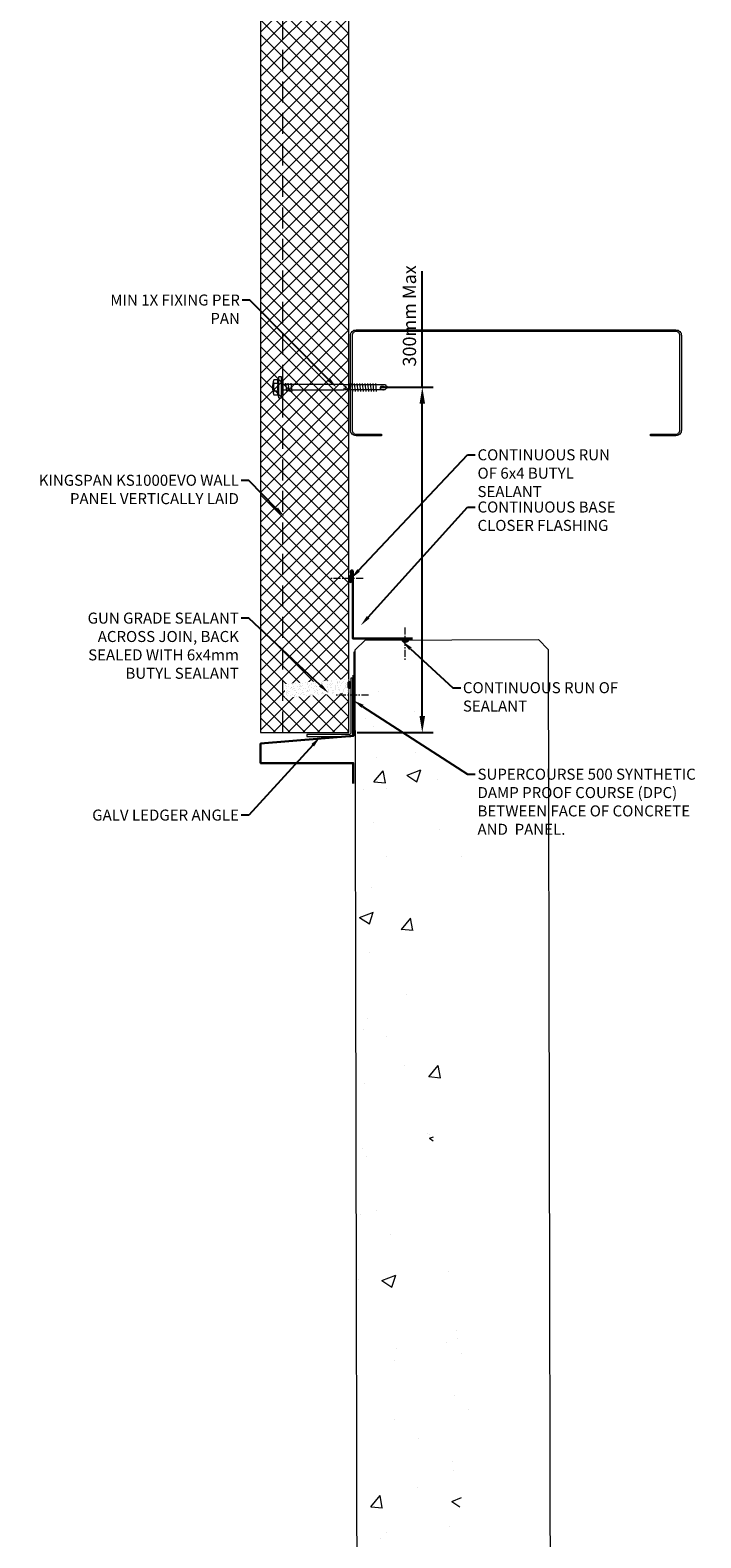
# Model space of a CAD drawing. Units: millimetres. Extents: x 57010 to 159469, y 32344 to 55171.
# Drawn here: x 79975 to 80583, y 35079 to 36447 of the extents above; entities that cross this region are included whole.
import ezdxf
from ezdxf import colors
from ezdxf.entities.mleader import LeaderData, LeaderLine
from ezdxf.math import Vec2, Vec3

# ---------------------------------------------------------------- set-up
doc = ezdxf.new("R2010")
doc.units = ezdxf.units.MM
doc.set_wipeout_variables(frame=1)
doc.header["$PDMODE"] = 98
doc.header["$PDSIZE"] = 15
doc.linetypes.add('CENTER', pattern=[50.8, 31.75, -6.35, 6.35, -6.35])
doc.linetypes.add('HIDDEN', pattern=[9.525, 6.35, -3.175])
doc.layers.get('0').update_dxf_attribs({"lineweight": 9})
for name, color, linetype, lineweight in [('dimension', 7, 'Continuous', 9), ('FIXINGS', 7, 'Continuous', 9), ('Flashings', 6, 'Continuous', 30), ('Hatch', 43, 'Continuous', 18), ('PANEL WALL', 7, 'Continuous', 15), ('Seal', 8, 'Continuous', 5), ('Sealant', 7, 'Continuous', 9), ('Structure primary', 7, 'Continuous', 9), ('Structure secondary', 7, 'Continuous', 9), ('TEXT', 7, 'Continuous', 5)]:
    doc.layers.add(name, color=color, linetype=linetype, lineweight=lineweight)
doc.styles.add('K_Span-std', font='arial.ttf', dxfattribs={"width": 0.8})
doc.dimstyles.new('K_SPAN_15', dxfattribs={"dimtxt": 15, "dimasz": 15, "dimexe": 10, "dimexo": 7, "dimgap": 4, "dimtad": 1, "dimdec": 0, "dimdsep": 46, "dimtxsty": 'K_Span-std', "dimcen": 2.5, "dimclrd": 256, "dimclre": 8, "dimclrt": 256, "dimadec": 0, "dimazin": 0, "dimtfac": 1, "dimtdec": 0, "dimtmove": 0, "dimatfit": 3, "dimfxl": 1, "dimarcsym": 0})
pattern_1 = [(135, (16529.0247, -15920.5783), (-0.67351921, -0.67351921), [])]

# ---------------------------------------------------------------- blocks, each defined once
blk = doc.blocks.new('*U225')
for p, q in [((-6.6, 4.9), (-9.4, 3.9)), ((-9.4, 3.9), (9.6, 3.9)), ((-9.4, 3.9), (-9.4, 1.7)), ((-9.4, 1.7), (-6.1, 1.7)), ((-6.6, 8.6), (-6.6, 4.9)), ((-6.1, 1.7), (6.2, 1.7)), ((-3.3, 4.9), (-3.3, 8.6)), ((3.4, 4.9), (3.4, 8.6)), ((6.2, 1.7), (9.6, 1.7)), ((6.8, 4.9), (6.8, 8.6)), ((9.6, 3.9), (6.8, 4.9)), ((9.6, 1.7), (9.6, 3.9)), ((-1, -55), (-2.5, -55)), ((-0.8, -56), (-1, -55)), ((1.4, -55), (1, -56)), ((2.9, -55), (1.4, -55))]:
    blk.add_line(p, q)
for points in [[(-6.3, 1.7), (-6.3, 0.7), (-6.1, 0.2), (-5.9, 0), (5.9, 0), (6.1, 0), (6.1, 0.2), (6.3, 0.7), (6.4, 1.7), (-6.3, 1.7), (-6.3, 1.7)], [(2.9, 0), (2.9, -55), (2.5, -56), (2.5, -92.2), (0.2, -94.8), (-2.2, -92.2), (-2.2, -56), (-2.5, -55), (-2.5, 0)], [(3.7, -4.2), (-3.6, -5.4)], [(3.7, -6.8), (-3.6, -7.8)], [(3.7, -2), (-3.4, -3)], [(3.6, -59.6), (-3.6, -60.5)], [(3.6, -62), (-3.6, -62.8)], [(3.6, -64.3), (-3.6, -65.2)], [(3.6, -66.7), (-3.6, -67.6)], [(3.6, -69.1), (-3.6, -69.9)], [(3.6, -71.4), (-3.6, -72.3)], [(3.6, -73.8), (-3.6, -74.7)], [(3.6, -76.4), (-3.6, -77.2)], [(3.6, -78.7), (-3.6, -79.6)], [(3.6, -81.1), (-3.6, -81.9)], [(3.6, -83.5), (-3.6, -84.3)], [(0.3, -92.9), (0.8, -90.9), (0.8, -90), (0.8, -89.4), (0.8, -88.7), (0.7, -88.4), (0.3, -88), (0, -87.8), (-0.3, -87.7), (-0.8, -87.7), (-1, -87.8), (-1.2, -87.8), (-1.5, -88.2), (-1.7, -88.7), (-1.9, -89.4), (-2.2, -90.4), (-2.2, -90.9)], [(2.5, -92.6), (0.2, -92.9), (0, -95)]]:
    blk.add_lwpolyline(points)
for centre, radius, start, end in [((0.1, -11), 20.7, 71.0754, 108.9246), ((-4.9, 5.6), 3.44, 60.8439, 119.1561), ((-4.9, 1.9), 3.44, 60.8439, 119.1561), ((0.1, -4.4), 13.4, 75.562, 104.438), ((0.1, -8.1), 13.4, 75.562, 104.438), ((5.1, 5.6), 3.44, 60.8439, 119.1561), ((5.1, 1.9), 3.44, 60.8439, 119.1561), ((0.1, -56.1), 0.949, 175.635, 5.6812)]:
    blk.add_arc(centre, radius, start, end)
blk = doc.blocks.new('*U29')
blk.add_lwpolyline([(62, 28), (62, 5, -0.414214), (58.5, 1.5), (-27.5, 1.5, -0.414214), (-31, 5), (-31, 75), (-31, 295, -0.414214), (-27.5, 298.5), (58.5, 298.5, -0.414214), (62, 295), (62, 272), (63.5, 272), (63.5, 295, 0.414214), (58.5, 300), (-27.5, 300, 0.414214), (-32.5, 295), (-32.5, 75), (-32.5, 5, 0.414214), (-27.5, 0), (58.5, 0, 0.414214), (63.5, 5), (63.5, 28)], format="xyb", close=True)
blk = doc.blocks.new('*U446')
h = blk.add_hatch()
h.set_pattern_fill('AR-CONC', color=8, scale=0.7)
h.set_pattern_definition([(50, (-25, 6e-15), (127.5293, -11.1574), [13.335, -146.685]), (355, (-25, 6e-15), (-24.6704, 133.74), [10.668, -117.3484]), (100.4514, (-14.37, -0.93), (102.859, 122.5824), [11.333, -124.663]), (46.184, (-25, 35.56), (189.755, -29.43), [20.003, -220.028]), (96.636, (-9.19, 33.1), (166.183, 173.198), [17, -186.995]), (351.184, (-25, 35.56), (166.183, 173.198), [16.002, -176.022]), (21, (-7.22, 26.67), (106.13, -71.5856), [13.335, -146.685]), (326, (-7.22, 26.67), (43.2614, 128.9316), [10.668, -117.348]), (71.4514, (1.62, 20.7), (149.3915, 57.346), [11.333, -124.663]), (37.5, (-25, 6e-15), (2.162, 59.1885), [0, -115.9256, 0, -119.126, 0, -117.7925]), (7.5, (-25, 6e-15), (46.7738, 70.1264), [0, -67.9196, 0, -113.2586, 0, -44.8945]), (327.5, (-64.65, 6e-15), (94.9134, -4.0101), [0, -44.45, 0, -138.684, 0, -184.023]), (317.5, (-82.43, 6e-15), (103.6904, 17.7985), [0, -57.785, 0, -92.1004, 0, -130.683])])
h.paths.add_polyline_path([(-75.4, 1549.5), (-79.8, 1579), (-85.3, 1607.2), (-91.3, 1633.7), (-97.2, 1658.5), (-102.1, 1681.2), (-105.5, 1701.7), (-106.9, 1719.8), (-106.6, 1735.7), (-105.1, 1749.9), (-102.9, 1762.7), (-100.4, 1774.4), (-98.1, 1785.5), (-96.5, 1796.3), (-96.2, 1807.2), (-97.4, 1818.4), (-99.6, 1830.1), (-102.3, 1842.5), (-104.9, 1855.6), (-106.8, 1869.5), (-107.3, 1884.3), (-105.8, 1900.2), (-101.8, 1917.1), (-95, 1935.5), (-87.2, 1956.4), (-80.5, 1981), (-77, 2010.7), (-78.7, 2046.6), (-88, 2090.2), (-106.8, 2142.6), (-135.2, 2201), (-160, 2201), (-175, 2186), (-175, 113.1), (-140.6, 125.3), (-117.9, 153.1), (-105.6, 193.1), (-101, 242.4), (-101.6, 298.2), (-104.7, 357.6), (-107.7, 417.6), (-108.4, 475.8), (-106.8, 531.5), (-103.4, 584.5), (-98.7, 634.5), (-93.1, 681.2), (-87.2, 724.4), (-81.4, 763.8), (-76.1, 799.2), (-71.9, 830.4), (-68.9, 858.1), (-66.9, 883), (-66.2, 906), (-66.8, 927.6), (-68.7, 948.8), (-71.9, 970.3), (-76.4, 992.8), (-82.3, 1016.9), (-89.1, 1042.7), (-96.2, 1069.9), (-103, 1098.5), (-109, 1128.3), (-113.5, 1159), (-116.2, 1190.6), (-116.2, 1222.9), (-113.5, 1255.7), (-108.3, 1288.8), (-101.7, 1322.2), (-94.3, 1355.7), (-86.9, 1389.1), (-80.3, 1422.3), (-75.2, 1455.1), (-72.5, 1487.3), (-72.7, 1518.9)])
blk.add_lwpolyline([(-175, 0), (-175, 2192), (-166, 2201), (-9, 2201), (0, 2192), (0, 0)], close=True)
blk = doc.blocks.new('*U295')
blk.add_lwpolyline([(-0.7, 51), (-2, 60.8, -1.065128), (0, 60.9)], format="xyb")
blk.add_lwpolyline([(0, 60.9), (0, 0), (54.1, 0)])
blk = doc.blocks.new('6x4 butyl')
h = blk.add_hatch()
h.set_pattern_fill('ANSI31', scale=0.3, angle=90, style=0)
h.set_pattern_definition(pattern_1)
h.paths.add_polyline_path([(1.5, 0, 0.414214), (3, 1.5, 0.414214), (1.5, 3), (-1.5, 3, 0.414214), (-3, 1.5, 0.414214), (-1.5, 0)])
blk.add_lwpolyline([(3, 1.5), (3, 1.5, 0.414214), (1.5, 3), (-1.5, 3, 0.414214), (-3, 1.5), (-3, 1.5, 0.414214), (-1.5, 0), (1.5, 0, 0.414214)], format="xyb", close=True)
blk = doc.blocks.new('*D279')
at = {"layer": 'Defpoints', "color": 0, "linetype": 'Continuous', "lineweight": 9, "transparency": 16777216}
for p in [(80284.9, 36123.1), (80264.3, 35809.8), (80330.2, 35809.8)]:
    blk.add_point(p, dxfattribs=at)
at = {"layer": 'dimension', "linetype": 'Continuous', "lineweight": -2, "transparency": 16777216}
for p, q in [((80330.2, 36123.1), (80330.2, 36228.4)), ((80330.2, 35824.8), (80330.2, 36108.1))]:
    blk.add_line(p, q, dxfattribs=at)
at = {"layer": 'dimension', "color": 8, "linetype": 'Continuous', "lineweight": -2, "transparency": 16777216}
for p, q in [((80291.9, 36123.1), (80340.2, 36123.1)), ((80271.3, 35809.8), (80340.2, 35809.8))]:
    blk.add_line(p, q, dxfattribs=at)
at = {"layer": 'dimension', "linetype": 'Continuous', "lineweight": 9, "transparency": 16777216}
for points in [[(80327.7, 36108.1), (80332.7, 36108.1), (80330.2, 36123.1)], [(80327.7, 35824.8), (80332.7, 35824.8), (80330.2, 35809.8)]]:
    blk.add_solid(points, dxfattribs=at)
at = {"layer": 'dimension', "linetype": 'Continuous', "transparency": 16777216, "insert": (80320.1, 36187.8), "char_height": 12, "attachment_point": 5, "rotation": 90, "style": 'K_Span-std'}
blk.add_mtext('300mm Max', dxfattribs=at)
blk = doc.blocks.new('*U527')
at = {"linetype": 'Continuous'}
blk.add_lwpolyline([(0, 0), (2000, 0), (2000, 80), (0, 80)], close=True, dxfattribs=at)
at = {"color": 7, "linetype": 'HIDDEN', "ltscale": 3}
blk.add_lwpolyline([(0, 60), (2000, 60)], dxfattribs=at)
blk = doc.blocks.new('*U531')
at = {"color": 8, "linetype": 'HIDDEN', "ltscale": 0.5, "transparency": 33554687}
blk.add_wipeout([(6.2, -1), (-6.2, 0), (-6.2, 57.7), (6.2, 56.7)], dxfattribs=at)
at = {"linetype": 'Continuous', "lineweight": 5, "transparency": 33554687}
h = blk.add_hatch(dxfattribs=at)
h.set_pattern_fill('AR-SAND', color=8, scale=0.1, angle=4)
h.set_pattern_definition([(41.5, (-3e-15, -36.308), (-0.50101, 4.87105), [0, -3.8608, 0, -4.318, 0, -4.1275]), (11.5, (-3e-15, -36.308), (3.98425, 7.46436), [0, -2.0828, 0, -3.4798, 0, -1.3335]), (331.5, (-3.1166, -36.526), (7.88965, 0.5661), [0, -1.27, 0, -4.572, 0, -5.969]), (321.5, (-3.1166, -36.526), (7.46146, 2.7565), [0, -0.635, 0, -2.9972, 0, -3.429])])
h.paths.add_polyline_path([(6.2, -1), (-6.2, 0), (-6.2, 57.7), (6.2, 56.7)])
blk = doc.blocks.new('*U463')
h = blk.add_hatch()
h.set_pattern_fill('ANSI31', scale=0.3, angle=90, style=0)
h.set_pattern_definition(pattern_1)
h.paths.add_polyline_path([(1.5, 0, 0.414214), (3, 1.5, 0.414214), (1.5, 3), (-1.5, 3, 0.414214), (-3, 1.5, 0.414214), (-1.5, 0)])
blk.add_lwpolyline([(3, 1.5), (3, 1.5, 0.414214), (1.5, 3), (-1.5, 3, 0.414214), (-3, 1.5), (-3, 1.5, 0.414214), (-1.5, 0), (1.5, 0, 0.414214)], format="xyb", close=True)

msp = doc.modelspace()

# ---------------------------------------------------------------- hatches: boundary and pattern name
at = {"layer": 'Hatch', "linetype": 'Continuous'}
h = msp.add_hatch(dxfattribs=at)
h.set_pattern_fill('ANSI37', color=161, scale=3, angle=-1e-14)
h.paths.add_polyline_path([(80263.63, 37809.93), (80183.62, 37809.93), (80183.62, 37793), (80263.63, 37793)])
h.paths.add_polyline_path([(80263.63, 36543.74), (80183.62, 36543.74), (80183.62, 35809.93), (80263.63, 35809.93)])
h.paths.add_polyline_path([(80263.63, 37245.66), (80183.62, 37245.66), (80183.62, 36543.74), (80263.63, 36543.74)])
h.paths.add_polyline_path([(80183.62, 37246.36), (80263.63, 37246.36), (80263.63, 37793), (80183.62, 37793)])
at = {"layer": 'Sealant', "linetype": 'Continuous', "lineweight": 5}
h = msp.add_hatch(dxfattribs=at)
h.set_pattern_fill('ANSI31', color=256, angle=180)
h.set_pattern_definition([(225, (123133.4258, 36826.4736), (2.24506403, -2.24506403), [])])
h.paths.add_polyline_path([(80269.27, 35810.02), (80269.27, 35882.81), (80268.1, 35882.81), (80268.1, 35810.02)])

# ---------------------------------------------------------------- linework, layer by layer
at = {"layer": 'FIXINGS', "color": 8, "linetype": 'CENTER', "ltscale": 0.2}
for points in [[(80276.49, 35949.6), (80246.49, 35949.6)], [(80314.3, 35905.09), (80314.3, 35875.09)], [(80281.34, 35843.71), (80251.34, 35843.71)]]:
    msp.add_lwpolyline(points, dxfattribs=at)
at = {"layer": 'Flashings', "color": 6, "linetype": 'Continuous', "ltscale": 0.5}
msp.add_lwpolyline([(80267.68, 35861.97), (80267.68, 35806.78), (80183.51, 35799.91), (80183.51, 35782.12), (80267.64, 35782.12), (80267.64, 35763.53)], dxfattribs=at)
at = {"layer": 'Sealant', "linetype": 'Continuous', "lineweight": 5}
msp.add_lwpolyline([(80269.27, 35810.02), (80269.27, 35882.81), (80268.1, 35882.81), (80268.1, 35810.02)], close=True, dxfattribs=at)
at = {"layer": 'Structure secondary', "color": 5, "linetype": 'Continuous'}
msp.add_lwpolyline([(80265.32, 35859.3), (80265.32, 35809.2, -0.4142136), (80264.32, 35808.2), (80225.55, 35808.2), (80225.55, 35806.2), (80264.32, 35806.2, 0.4142136), (80267.32, 35809.2), (80267.32, 35859.3)], format="xyb", close=True, dxfattribs=at)

# ---------------------------------------------------------------- block references
at = {"layer": 'FIXINGS', "rotation": 90.00000000000001}
msp.add_blockref('*U225', (80204.16, 36122.96), dxfattribs=at)
at = {"layer": 'Flashings', "color": 6, "linetype": 'Continuous'}
msp.add_blockref('*U295', (80267.27, 35895.09), dxfattribs=at)
at = {"layer": 'PANEL WALL', "linetype": 'Continuous', "rotation": 90}
msp.add_blockref('*U527', (80263.62, 35809.93), dxfattribs=at)
at = {"layer": 'Sealant', "color": 6, "linetype": 'Continuous'}
for p, rotation in [((80266.61, 35949.08), 90.53088728237337), ((80314.82, 35895.21), 180.5308872823733)]:
    msp.add_blockref('6x4 butyl', p, dxfattribs=dict(at, rotation=rotation))
at = {"layer": 'Structure primary', "rotation": 0.1179061679077601}
msp.add_blockref('*U446', (80448.97, 33693.16), dxfattribs=at)
at = {"layer": 'Structure secondary', "xscale": -1, "rotation": 90}
msp.add_blockref('*U29', (80565.16, 36142.6), dxfattribs=at)

# ---------------------------------------------------------------- dimensions: what is measured, and where the dimension line sits
at = {"layer": 'dimension', "linetype": 'Continuous'}
dim = msp.add_linear_dim(base=(80330.18, 35809.75), p1=(80284.94, 36123.13), p2=(80264.28, 35809.75), angle=270, text='300mm Max', dimstyle='K_SPAN_15', override={"dimtxt": 12}, dxfattribs=at)
dim.commit()
dim.dimension.update_dxf_attribs({"geometry": '*D279', "text_midpoint": (80330.18, 36187.83), "dimtype": 160})

# ---------------------------------------------------------------- leaders
at = {"layer": 'TEXT'}
ml = msp.add_multileader_mtext('Standard', dxfattribs=at)
ml.set_content('MIN 1X FIXING PER PAN', color=256, style='K_Span-std')
ml.set_leader_properties(color=256)
ml.build(insert=Vec2(0, 0))
ml.multileader.update_dxf_attribs({"dogleg_length": 7, "arrow_head_size": 10})
ctx = ml.context
ctx.base_point, ctx.char_height, ctx.arrow_head_size, ctx.plane_origin = Vec3(80034.77, 36202.12), 10, 10, Vec3(80243.17, 36132.33)
ctx.text_align_type = 2
notes = []
notes.append((ctx, [(0, (1, 1, 0), (80173.82, 36202.12), (-1, 0), 7, [(0, [(80252.54, 36122.83)], 0, [])])]))
ctx.mtext.insert, ctx.mtext.width, ctx.mtext.defined_height, ctx.mtext.alignment, ctx.mtext.flow_direction = Vec3(80164.82, 36207.21), 134.3088, 35.23, 3, 5
ml = msp.add_multileader_mtext('Standard', dxfattribs=at)
ml.set_content('CONTINUOUS RUN OF 6x4 BUTYL SEALANT ', color=256, style='K_Span-std')
ml.set_leader_properties(color=256)
ml.build(insert=Vec2(0, 0))
ml.multileader.update_dxf_attribs({"dogleg_length": 7, "arrow_head_size": 10})
ctx = ml.context
ctx.base_point, ctx.char_height, ctx.arrow_head_size, ctx.plane_origin = Vec3(80378.27, 36061.73), 10, 10, Vec3(80266.85, 35973.48)
notes.append((ctx, [(0, (1, 1, 0), (80371.27, 36061.73), (1, 0), 7, [(0, [(80265.65, 35949.64)], 0, [])])]))
ctx.mtext.insert, ctx.mtext.width, ctx.mtext.defined_height, ctx.mtext.flow_direction = Vec3(80380.27, 36066.82), 125.279, 33.99, 5
ml = msp.add_multileader_mtext('Standard', dxfattribs=at)
ml.set_content('KINGSPAN KS1000EVO WALL PANEL VERTICALLY LAID', color=256, style='K_Span-std')
ml.set_leader_properties(color=256)
ml.build(insert=Vec2(0, 0))
ml.multileader.update_dxf_attribs({"dogleg_length": 7, "arrow_head_size": 10})
ctx = ml.context
ctx.base_point, ctx.char_height, ctx.arrow_head_size, ctx.plane_origin = Vec3(80005.38, 36038.61), 10, 10, Vec3(80242.29, 35965.6)
ctx.text_align_type = 2
notes.append((ctx, [(0, (1, 1, 0), (80172.94, 36038.61), (-1, 0), 7, [(0, [(80205.13, 36005.78)], 0, [])])]))
ctx.mtext.insert, ctx.mtext.width, ctx.mtext.defined_height, ctx.mtext.alignment, ctx.mtext.flow_direction = Vec3(80163.94, 36043.7), 189.2692, 38.45, 3, 5
ml = msp.add_multileader_mtext('Standard', dxfattribs=at)
ml.set_content('CONTINUOUS BASE CLOSER FLASHING', color=256, style='K_Span-std')
ml.set_leader_properties(color=256)
ml.build(insert=Vec2(0, 0))
ml.multileader.update_dxf_attribs({"dogleg_length": 7, "arrow_head_size": 10})
ctx = ml.context
ctx.base_point, ctx.char_height, ctx.arrow_head_size, ctx.plane_origin = Vec3(80378.27, 36014.35), 10, 10, Vec3(80266.85, 35930.1)
notes.append((ctx, [(0, (1, 1, 0), (80371.27, 36014.35), (1, 0), 7, [(0, [(80274.46, 35907.08)], 0, [])])]))
ctx.mtext.insert, ctx.mtext.width, ctx.mtext.defined_height, ctx.mtext.flow_direction = Vec3(80380.27, 36019.44), 162.3753, 35.05, 5
ml = msp.add_multileader_mtext('Standard', dxfattribs=at)
ml.set_content('GALV LEDGER ANGLE', color=256, style='K_Span-std')
ml.set_leader_properties(color=256)
ml.build(insert=Vec2(0, 0))
ml.multileader.update_dxf_attribs({"dogleg_length": 7, "arrow_head_size": 10})
ctx = ml.context
ctx.base_point, ctx.char_height, ctx.arrow_head_size, ctx.plane_origin = Vec3(80043.26, 35734.92), 10, 10, Vec3(80264.23, 35884.64)
ctx.text_align_type = 2
notes.append((ctx, [(1, (1, 1, 0), (80172.94, 35734.92), (-1, 0), 7, [(0, [(80237.58, 35805.78)], 0, [])])]))
ctx.mtext.insert, ctx.mtext.width, ctx.mtext.defined_height, ctx.mtext.alignment, ctx.mtext.flow_direction = Vec3(80163.94, 35740), 163.0788, 22.35, 3, 5
for ctx, leaders in notes:
    for number, flags, end, landing, length, lines in leaders:
        leader = LeaderData()
        leader.index, (leader.has_last_leader_line, leader.has_dogleg_vector, leader.attachment_direction) = number, flags
        leader.last_leader_point, leader.dogleg_vector, leader.dogleg_length = Vec3(end), Vec3(landing), length
        for number, points, colour, breaks in lines:
            line = LeaderLine()
            line.index, line.vertices, line.color, line.breaks = number, Vec3.list(points), colors.encode_raw_color(colour), breaks
            leader.lines.append(line)
        ctx.leaders.append(leader)

# ---------------------------------------------------------------- next in the draw order: leaders
ml = msp.add_multileader_mtext('Standard', dxfattribs=at)
ml.set_content('SUPERCOURSE 500 SYNTHETIC DAMP PROOF COURSE (DPC)  BETWEEN FACE OF CONCRETE AND  PANEL.', color=256, style='K_Span-std')
ml.set_leader_properties(color=256)
ml.build(insert=Vec2(0, 0))
ml.multileader.update_dxf_attribs({"dogleg_length": 7, "arrow_head_size": 10})
ctx = ml.context
ctx.base_point, ctx.char_height, ctx.arrow_head_size, ctx.plane_origin = Vec3(80378.27, 35772), 10, 10, Vec3(80182.45, 35886.53)
notes = []
notes.append((ctx, [(0, (1, 1, 0), (80371.27, 35772), (1, 0), 7, [(0, [(80267.68, 35839.07)], 0, [])])]))
ctx.mtext.insert, ctx.mtext.width, ctx.mtext.defined_height, ctx.mtext.flow_direction = Vec3(80380.27, 35777.09), 202.4771, 48.54, 5
ctx.mtext.has_bg_fill, ctx.mtext.bg_color, ctx.mtext.bg_scale_factor, ctx.mtext.bg_transparency, ctx.mtext.use_window_bg_color = 1, -1027028792, 1.5, 0, 1
for ctx, leaders in notes:
    for number, flags, end, landing, length, lines in leaders:
        leader = LeaderData()
        leader.index, (leader.has_last_leader_line, leader.has_dogleg_vector, leader.attachment_direction) = number, flags
        leader.last_leader_point, leader.dogleg_vector, leader.dogleg_length = Vec3(end), Vec3(landing), length
        for number, points, colour, breaks in lines:
            line = LeaderLine()
            line.index, line.vertices, line.color, line.breaks = number, Vec3.list(points), colors.encode_raw_color(colour), breaks
            leader.lines.append(line)
        ctx.leaders.append(leader)

# ---------------------------------------------------------------- next in the draw order: block references
at = {"layer": 'Sealant', "rotation": 94.6237232838601}
msp.add_blockref('*U531', (80262.61, 35852.26), dxfattribs=at)

# ---------------------------------------------------------------- next in the draw order: leaders
at = {"layer": 'TEXT'}
ml = msp.add_multileader_mtext('Standard', dxfattribs=at)
ml.set_content('CONTINUOUS RUN OF SEALANT ', color=256, style='K_Span-std')
ml.set_leader_properties(color=256)
ml.build(insert=Vec2(0, 0))
ml.multileader.update_dxf_attribs({"dogleg_length": 7, "arrow_head_size": 10})
ctx = ml.context
ctx.base_point, ctx.char_height, ctx.arrow_head_size, ctx.plane_origin = Vec3(80365.02, 35850.47), 10, 10, Vec3(80241.15, 35841.51)
notes = []
notes.append((ctx, [(0, (1, 1, 0), (80358.02, 35850.47), (1, 0), 7, [(0, [(80312.09, 35892.65)], 0, [])])]))
ctx.mtext.insert, ctx.mtext.width, ctx.mtext.defined_height, ctx.mtext.flow_direction = Vec3(80367.02, 35855.56), 174.9363, 26.03, 5
ctx.mtext.has_bg_fill, ctx.mtext.bg_color, ctx.mtext.bg_scale_factor, ctx.mtext.bg_transparency, ctx.mtext.use_window_bg_color = 1, -1027028792, 1.5, 0, 1
for ctx, leaders in notes:
    for number, flags, end, landing, length, lines in leaders:
        leader = LeaderData()
        leader.index, (leader.has_last_leader_line, leader.has_dogleg_vector, leader.attachment_direction) = number, flags
        leader.last_leader_point, leader.dogleg_vector, leader.dogleg_length = Vec3(end), Vec3(landing), length
        for number, points, colour, breaks in lines:
            line = LeaderLine()
            line.index, line.vertices, line.color, line.breaks = number, Vec3.list(points), colors.encode_raw_color(colour), breaks
            leader.lines.append(line)
        ctx.leaders.append(leader)

# ---------------------------------------------------------------- next in the draw order: block references
at = {"layer": 'Seal', "color": 254, "linetype": 'Continuous', "rotation": 270}
msp.add_blockref('*U463', (80262.54, 35853.07), dxfattribs=at)

# ---------------------------------------------------------------- next in the draw order: leaders
at = {"layer": 'TEXT'}
ml = msp.add_multileader_mtext('Standard', dxfattribs=at)
ml.set_content('GUN GRADE SEALANT ACROSS JOIN, BACK SEALED WITH 6x4mm BUTYL SEALANT', color=256, style='K_Span-std')
ml.set_leader_properties(color=7)
ml.build(insert=Vec2(0, 0))
ml.multileader.update_dxf_attribs({"dogleg_length": 7, "arrow_head_size": 10})
ctx = ml.context
ctx.base_point, ctx.char_height, ctx.arrow_head_size, ctx.plane_origin = Vec3(80000.84, 35913.57), 10, 10, Vec3(80266.29, 35798.18)
ctx.text_align_type = 2
notes = []
notes.append((ctx, [(1, (1, 1, 0), (80172.94, 35913.57), (-1, 0), 7, [(0, [(80245.21, 35845.78)], 0, [])])]))
ctx.mtext.insert, ctx.mtext.width, ctx.mtext.defined_height, ctx.mtext.alignment, ctx.mtext.flow_direction = Vec3(80163.94, 35918.66), 160.7445, 17.41, 3, 5
ctx.mtext.has_bg_fill, ctx.mtext.bg_color, ctx.mtext.bg_scale_factor, ctx.mtext.bg_transparency, ctx.mtext.use_window_bg_color = 1, -1027028792, 1.5, 0, 1
for ctx, leaders in notes:
    for number, flags, end, landing, length, lines in leaders:
        leader = LeaderData()
        leader.index, (leader.has_last_leader_line, leader.has_dogleg_vector, leader.attachment_direction) = number, flags
        leader.last_leader_point, leader.dogleg_vector, leader.dogleg_length = Vec3(end), Vec3(landing), length
        for number, points, colour, breaks in lines:
            line = LeaderLine()
            line.index, line.vertices, line.color, line.breaks = number, Vec3.list(points), colors.encode_raw_color(colour), breaks
            leader.lines.append(line)
        ctx.leaders.append(leader)

doc.saveas('drawing.dxf')
